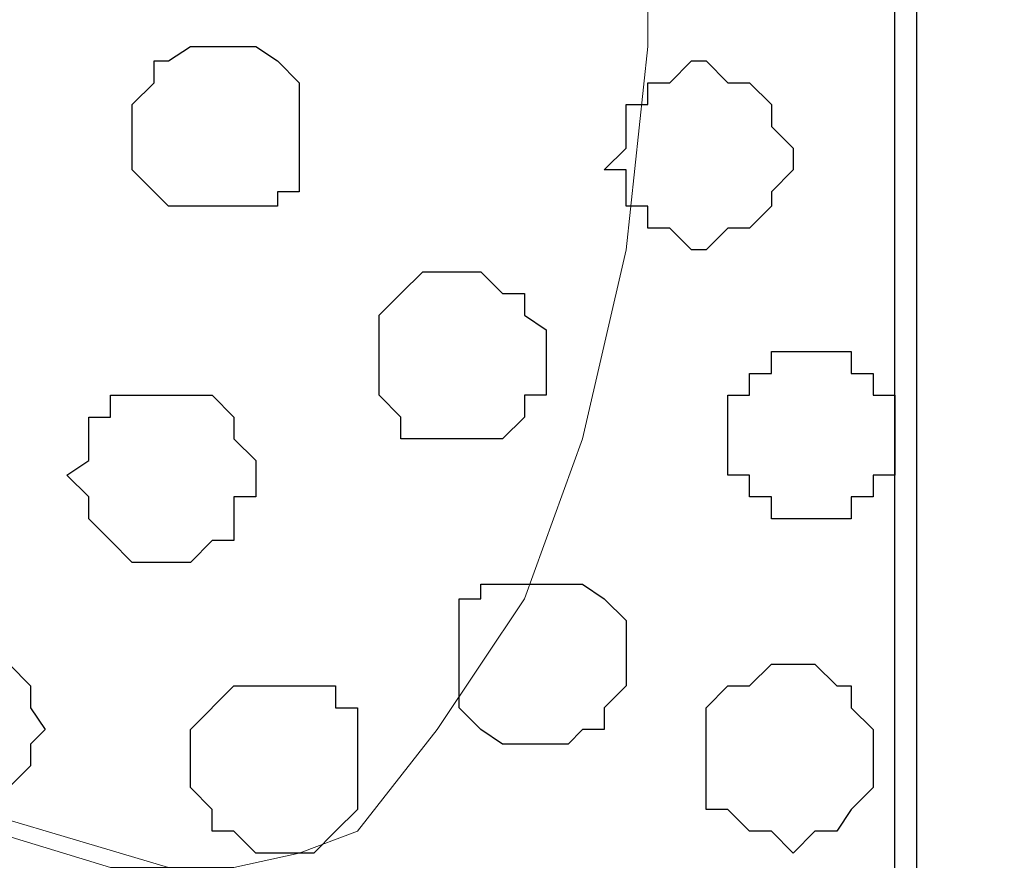
# Model space of a CAD drawing. Units: centimetres. Extents: x -8.8 to 8.5, y -11.7 to 13.4.
# Drawn here: x -1.1 to -0.8, y -3 to -2.8 of the extents above; entities that cross this region are included whole.
import ezdxf

# ---------------------------------------------------------------- set-up
doc = ezdxf.new("R2010")
doc.units = ezdxf.units.CM
doc.header["$MEASUREMENT"] = 0
doc.layers.add('Layer 1', color=7, linetype='Continuous')

msp = doc.modelspace()

# ---------------------------------------------------------------- linework, layer by layer
at = {"layer": 'Layer 1', "color": 254}
msp.add_open_spline([(-2.28882, -3.63291), (-2.28882, -3.63291), (-0.85584, -3.63291), (-0.85584, -3.63291), (-0.85584, -3.63291), (-0.85584, -3.63291), (-0.85584, 3.48333), (-0.85584, 3.48333), (-0.85584, 3.48333), (-0.85584, 3.48333), (-2.28882, 3.48333), (-2.28882, 3.48333), (-2.28882, 3.48333), (-2.28882, 3.48333), (-2.28882, -3.63291), (-2.28882, -3.63291)], degree=3, knots=[0, 0, 0, 0, 0.25, 0.25, 0.25, 0.25, 0.5, 0.5, 0.5, 0.5, 0.75, 0.75, 0.75, 0.75, 1, 1, 1, 1], dxfattribs=at)
at = {"layer": 'Layer 1', "lineweight": 9}
for points, knots in [([(-0.85584, -3.63291), (-0.85584, -3.63291), (-2.28882, -3.63291), (-2.28882, -3.63291), (-2.28882, -3.63291), (-2.28882, -3.63291), (-2.28882, 3.48333), (-2.28882, 3.48333), (-2.28882, 3.48333), (-2.28882, 3.48333), (-0.85584, 3.48333), (-0.85584, 3.48333), (-0.85584, 3.48333), (-0.85584, 3.48333), (-0.85584, -3.63291), (-0.85584, -3.63291)], [0, 0, 0, 0, 0.25, 0.25, 0.25, 0.25, 0.5, 0.5, 0.5, 0.5, 0.75, 0.75, 0.75, 0.75, 1, 1, 1, 1]), ([(-0.86219, -2.17452), (-0.86219, -2.17452), (1.74131, -2.17452), (1.74131, -2.17452), (1.74131, -2.17452), (1.74131, -2.17452), (1.74131, -3.95041), (1.74131, -3.95041), (1.74131, -3.95041), (1.74131, -3.95041), (-0.86219, -3.95041), (-0.86219, -3.95041), (-0.86219, -3.95041), (-0.86219, -3.95041), (-0.86219, -2.17452), (-0.86219, -2.17452)], [0, 0, 0, 0, 0.25, 0.25, 0.25, 0.25, 0.5, 0.5, 0.5, 0.5, 0.75, 0.75, 0.75, 0.75, 1, 1, 1, 1]), ([(-2.09621, -2.70369), (-2.09621, -2.70369), (-1.09079, -2.40312), (-1.09079, -2.40312), (-1.09079, -2.40312), (-1.09079, -2.40312), (-1.05481, -2.40312), (-1.05481, -2.40312), (-1.05481, -2.40312), (-1.05481, -2.40312), (-1.03576, -2.40947), (-1.03576, -2.40947), (-1.03576, -2.40947), (-1.03576, -2.40947), (-1.01882, -2.42217), (-1.01882, -2.42217), (-1.01882, -2.42217), (-1.01882, -2.42217), (-0.99554, -2.44546), (-0.99554, -2.44546), (-0.99554, -2.44546), (-0.99554, -2.44546), (-0.97014, -2.48779), (-0.97014, -2.48779), (-0.97014, -2.48779), (-0.97014, -2.48779), (-0.95321, -2.53647), (-0.95321, -2.53647), (-0.95321, -2.53647), (-0.95321, -2.53647), (-0.94051, -2.58939), (-0.94051, -2.58939), (-0.94051, -2.58939), (-0.94051, -2.58939), (-0.93416, -2.65077), (-0.93416, -2.65077), (-0.93416, -2.65077), (-0.93416, -2.65077), (-0.93416, -2.77142), (-0.93416, -2.77142), (-0.93416, -2.77142), (-0.93416, -2.77142), (-0.94051, -2.83069), (-0.94051, -2.83069), (-0.94051, -2.83069), (-0.94051, -2.83069), (-0.95321, -2.88572), (-0.95321, -2.88572), (-0.95321, -2.88572), (-0.95321, -2.88572), (-0.97014, -2.93229), (-0.97014, -2.93229), (-0.97014, -2.93229), (-0.97014, -2.93229), (-0.99554, -2.97039), (-0.99554, -2.97039), (-0.99554, -2.97039), (-0.99554, -2.97039), (-1.01882, -3.00002), (-1.01882, -3.00002), (-1.01882, -3.00002), (-1.01882, -3.00002), (-1.03576, -3.00637), (-1.03576, -3.00637), (-1.03576, -3.00637), (-1.03576, -3.00637), (-1.05481, -3.01061), (-1.05481, -3.01061), (-1.05481, -3.01061), (-1.05481, -3.01061), (-1.09079, -3.01061), (-1.09079, -3.01061), (-1.09079, -3.01061), (-1.09079, -3.01061), (-2.09621, -2.70369), (-2.09621, -2.70369)], [0, 0, 0, 0, 0.052632, 0.052632, 0.052632, 0.052632, 0.105263, 0.105263, 0.105263, 0.105263, 0.157895, 0.157895, 0.157895, 0.157895, 0.210526, 0.210526, 0.210526, 0.210526, 0.263158, 0.263158, 0.263158, 0.263158, 0.315789, 0.315789, 0.315789, 0.315789, 0.368421, 0.368421, 0.368421, 0.368421, 0.421053, 0.421053, 0.421053, 0.421053, 0.473684, 0.473684, 0.473684, 0.473684, 0.526316, 0.526316, 0.526316, 0.526316, 0.578947, 0.578947, 0.578947, 0.578947, 0.631579, 0.631579, 0.631579, 0.631579, 0.684211, 0.684211, 0.684211, 0.684211, 0.736842, 0.736842, 0.736842, 0.736842, 0.789474, 0.789474, 0.789474, 0.789474, 0.842105, 0.842105, 0.842105, 0.842105, 0.894737, 0.894737, 0.894737, 0.894737, 0.947368, 0.947368, 0.947368, 0.947368, 1, 1, 1, 1]), ([(-1.07386, -3.01061), (-1.07386, -3.01061), (-2.08562, -2.71004), (-2.08562, -2.71004), (-2.08562, -2.71004), (-2.08562, -2.71004), (-2.12796, -2.71004), (-2.12796, -2.71004), (-2.12796, -2.71004), (-2.12796, -2.71004), (-2.13854, -2.71639), (-2.13854, -2.71639), (-2.13854, -2.71639), (-2.13854, -2.71639), (-2.15759, -2.72909), (-2.15759, -2.72909), (-2.15759, -2.72909), (-2.15759, -2.72909), (-2.18087, -2.75237), (-2.18087, -2.75237), (-2.18087, -2.75237), (-2.18087, -2.75237), (-2.20627, -2.79471), (-2.20627, -2.79471), (-2.20627, -2.79471), (-2.20627, -2.79471), (-2.22321, -2.84339), (-2.22321, -2.84339), (-2.22321, -2.84339), (-2.22321, -2.84339), (-2.23591, -2.89631), (-2.23591, -2.89631), (-2.23591, -2.89631), (-2.23591, -2.89631), (-2.24226, -2.95769), (-2.24226, -2.95769), (-2.24226, -2.95769), (-2.24226, -2.95769), (-2.24226, -3.07834), (-2.24226, -3.07834), (-2.24226, -3.07834), (-2.24226, -3.07834), (-2.23591, -3.13761), (-2.23591, -3.13761), (-2.23591, -3.13761), (-2.23591, -3.13761), (-2.22321, -3.19264), (-2.22321, -3.19264), (-2.22321, -3.19264), (-2.22321, -3.19264), (-2.20627, -3.24132), (-2.20627, -3.24132), (-2.20627, -3.24132), (-2.20627, -3.24132), (-2.18087, -3.27731), (-2.18087, -3.27731), (-2.18087, -3.27731), (-2.18087, -3.27731), (-2.15759, -3.30694), (-2.15759, -3.30694), (-2.15759, -3.30694), (-2.15759, -3.30694), (-2.13854, -3.31329), (-2.13854, -3.31329), (-2.13854, -3.31329), (-2.13854, -3.31329), (-2.12796, -3.31964), (-2.12796, -3.31964), (-2.12796, -3.31964), (-2.12796, -3.31964), (-2.08562, -3.31964), (-2.08562, -3.31964), (-2.08562, -3.31964), (-2.08562, -3.31964), (-1.07386, -3.01061), (-1.07386, -3.01061)], [0, 0, 0, 0, 0.052632, 0.052632, 0.052632, 0.052632, 0.105263, 0.105263, 0.105263, 0.105263, 0.157895, 0.157895, 0.157895, 0.157895, 0.210526, 0.210526, 0.210526, 0.210526, 0.263158, 0.263158, 0.263158, 0.263158, 0.315789, 0.315789, 0.315789, 0.315789, 0.368421, 0.368421, 0.368421, 0.368421, 0.421053, 0.421053, 0.421053, 0.421053, 0.473684, 0.473684, 0.473684, 0.473684, 0.526316, 0.526316, 0.526316, 0.526316, 0.578947, 0.578947, 0.578947, 0.578947, 0.631579, 0.631579, 0.631579, 0.631579, 0.684211, 0.684211, 0.684211, 0.684211, 0.736842, 0.736842, 0.736842, 0.736842, 0.789474, 0.789474, 0.789474, 0.789474, 0.842105, 0.842105, 0.842105, 0.842105, 0.894737, 0.894737, 0.894737, 0.894737, 0.947368, 0.947368, 0.947368, 0.947368, 1, 1, 1, 1])]:
    msp.add_open_spline(points, degree=3, knots=knots, dxfattribs=at)
at = {"layer": 'Layer 1'}
msp.add_open_spline([(-0.86219, -3.95041), (-0.86219, -3.95041), (1.74131, -3.95041), (1.74131, -3.95041), (1.74131, -3.95041), (1.74131, -3.95041), (1.74131, -2.17452), (1.74131, -2.17452), (1.74131, -2.17452), (1.74131, -2.17452), (-0.86219, -2.17452), (-0.86219, -2.17452), (-0.86219, -2.17452), (-0.86219, -2.17452), (-0.86219, -3.95041), (-0.86219, -3.95041)], degree=3, knots=[0, 0, 0, 0, 0.25, 0.25, 0.25, 0.25, 0.5, 0.5, 0.5, 0.5, 0.75, 0.75, 0.75, 0.75, 1, 1, 1, 1], dxfattribs=at)
at = {"layer": 'Layer 1', "color": 251}
for points, knots in [([(-1.03576, -2.79471), (-1.03576, -2.79471), (-1.03576, -2.78201), (-1.03576, -2.78201), (-1.03576, -2.78201), (-1.03576, -2.78201), (-1.04211, -2.77566), (-1.04211, -2.77566), (-1.04211, -2.77566), (-1.04211, -2.77566), (-1.04846, -2.77142), (-1.04846, -2.77142), (-1.04846, -2.77142), (-1.04846, -2.77142), (-1.06751, -2.77142), (-1.06751, -2.77142), (-1.06751, -2.77142), (-1.06751, -2.77142), (-1.07386, -2.77566), (-1.07386, -2.77566), (-1.07386, -2.77566), (-1.07386, -2.77566), (-1.07809, -2.77566), (-1.07809, -2.77566), (-1.07809, -2.77566), (-1.07809, -2.77566), (-1.07809, -2.78201), (-1.07809, -2.78201), (-1.07809, -2.78201), (-1.07809, -2.78201), (-1.08444, -2.78836), (-1.08444, -2.78836), (-1.08444, -2.78836), (-1.08444, -2.78836), (-1.08444, -2.80741), (-1.08444, -2.80741), (-1.08444, -2.80741), (-1.08444, -2.80741), (-1.07386, -2.81799), (-1.07386, -2.81799), (-1.07386, -2.81799), (-1.07386, -2.81799), (-1.04211, -2.81799), (-1.04211, -2.81799), (-1.04211, -2.81799), (-1.04211, -2.81799), (-1.04211, -2.81376), (-1.04211, -2.81376), (-1.04211, -2.81376), (-1.04211, -2.81376), (-1.03576, -2.81376), (-1.03576, -2.81376), (-1.03576, -2.81376), (-1.03576, -2.81376), (-1.03576, -2.79471), (-1.03576, -2.79471)], [0, 0, 0, 0, 0.071429, 0.071429, 0.071429, 0.071429, 0.142857, 0.142857, 0.142857, 0.142857, 0.214286, 0.214286, 0.214286, 0.214286, 0.285714, 0.285714, 0.285714, 0.285714, 0.357143, 0.357143, 0.357143, 0.357143, 0.428571, 0.428571, 0.428571, 0.428571, 0.5, 0.5, 0.5, 0.5, 0.571429, 0.571429, 0.571429, 0.571429, 0.642857, 0.642857, 0.642857, 0.642857, 0.714286, 0.714286, 0.714286, 0.714286, 0.785714, 0.785714, 0.785714, 0.785714, 0.857143, 0.857143, 0.857143, 0.857143, 0.928571, 0.928571, 0.928571, 0.928571, 1, 1, 1, 1]), ([(-0.86854, -2.97462), (-0.86854, -2.97462), (-0.86854, -2.97039), (-0.86854, -2.97039), (-0.86854, -2.97039), (-0.86854, -2.97039), (-0.87489, -2.96404), (-0.87489, -2.96404), (-0.87489, -2.96404), (-0.87489, -2.96404), (-0.87489, -2.95769), (-0.87489, -2.95769), (-0.87489, -2.95769), (-0.87489, -2.95769), (-0.87912, -2.95769), (-0.87912, -2.95769), (-0.87912, -2.95769), (-0.87912, -2.95769), (-0.88547, -2.95134), (-0.88547, -2.95134), (-0.88547, -2.95134), (-0.88547, -2.95134), (-0.89817, -2.95134), (-0.89817, -2.95134), (-0.89817, -2.95134), (-0.89817, -2.95134), (-0.90452, -2.95769), (-0.90452, -2.95769), (-0.90452, -2.95769), (-0.90452, -2.95769), (-0.91087, -2.95769), (-0.91087, -2.95769), (-0.91087, -2.95769), (-0.91087, -2.95769), (-0.91722, -2.96404), (-0.91722, -2.96404), (-0.91722, -2.96404), (-0.91722, -2.96404), (-0.91722, -2.99367), (-0.91722, -2.99367), (-0.91722, -2.99367), (-0.91722, -2.99367), (-0.91087, -2.99367), (-0.91087, -2.99367), (-0.91087, -2.99367), (-0.91087, -2.99367), (-0.90452, -3.00002), (-0.90452, -3.00002), (-0.90452, -3.00002), (-0.90452, -3.00002), (-0.89817, -3.00002), (-0.89817, -3.00002), (-0.89817, -3.00002), (-0.89817, -3.00002), (-0.89182, -3.00637), (-0.89182, -3.00637), (-0.89182, -3.00637), (-0.89182, -3.00637), (-0.88547, -3.00002), (-0.88547, -3.00002), (-0.88547, -3.00002), (-0.88547, -3.00002), (-0.87912, -3.00002), (-0.87912, -3.00002), (-0.87912, -3.00002), (-0.87912, -3.00002), (-0.87489, -2.99367), (-0.87489, -2.99367), (-0.87489, -2.99367), (-0.87489, -2.99367), (-0.86854, -2.98732), (-0.86854, -2.98732), (-0.86854, -2.98732), (-0.86854, -2.98732), (-0.86854, -2.97462), (-0.86854, -2.97462)], [0, 0, 0, 0, 0.052632, 0.052632, 0.052632, 0.052632, 0.105263, 0.105263, 0.105263, 0.105263, 0.157895, 0.157895, 0.157895, 0.157895, 0.210526, 0.210526, 0.210526, 0.210526, 0.263158, 0.263158, 0.263158, 0.263158, 0.315789, 0.315789, 0.315789, 0.315789, 0.368421, 0.368421, 0.368421, 0.368421, 0.421053, 0.421053, 0.421053, 0.421053, 0.473684, 0.473684, 0.473684, 0.473684, 0.526316, 0.526316, 0.526316, 0.526316, 0.578947, 0.578947, 0.578947, 0.578947, 0.631579, 0.631579, 0.631579, 0.631579, 0.684211, 0.684211, 0.684211, 0.684211, 0.736842, 0.736842, 0.736842, 0.736842, 0.789474, 0.789474, 0.789474, 0.789474, 0.842105, 0.842105, 0.842105, 0.842105, 0.894737, 0.894737, 0.894737, 0.894737, 0.947368, 0.947368, 0.947368, 0.947368, 1, 1, 1, 1])]:
    msp.add_open_spline(points, degree=3, knots=knots, dxfattribs=at)
at = {"layer": 'Layer 1', "color": 253}
for points, knots in [([(-0.89182, -2.80741), (-0.89182, -2.80741), (-0.89182, -2.80106), (-0.89182, -2.80106), (-0.89182, -2.80106), (-0.89182, -2.80106), (-0.89817, -2.79471), (-0.89817, -2.79471), (-0.89817, -2.79471), (-0.89817, -2.79471), (-0.89817, -2.78836), (-0.89817, -2.78836), (-0.89817, -2.78836), (-0.89817, -2.78836), (-0.90452, -2.78201), (-0.90452, -2.78201), (-0.90452, -2.78201), (-0.90452, -2.78201), (-0.91087, -2.78201), (-0.91087, -2.78201), (-0.91087, -2.78201), (-0.91087, -2.78201), (-0.91722, -2.77566), (-0.91722, -2.77566), (-0.91722, -2.77566), (-0.91722, -2.77566), (-0.92146, -2.77566), (-0.92146, -2.77566), (-0.92146, -2.77566), (-0.92146, -2.77566), (-0.92781, -2.78201), (-0.92781, -2.78201), (-0.92781, -2.78201), (-0.92781, -2.78201), (-0.93416, -2.78201), (-0.93416, -2.78201), (-0.93416, -2.78201), (-0.93416, -2.78201), (-0.93416, -2.78836), (-0.93416, -2.78836), (-0.93416, -2.78836), (-0.93416, -2.78836), (-0.94051, -2.78836), (-0.94051, -2.78836), (-0.94051, -2.78836), (-0.94051, -2.78836), (-0.94051, -2.80106), (-0.94051, -2.80106), (-0.94051, -2.80106), (-0.94051, -2.80106), (-0.94686, -2.80741), (-0.94686, -2.80741), (-0.94686, -2.80741), (-0.94686, -2.80741), (-0.94051, -2.80741), (-0.94051, -2.80741), (-0.94051, -2.80741), (-0.94051, -2.80741), (-0.94051, -2.81799), (-0.94051, -2.81799), (-0.94051, -2.81799), (-0.94051, -2.81799), (-0.93416, -2.81799), (-0.93416, -2.81799), (-0.93416, -2.81799), (-0.93416, -2.81799), (-0.93416, -2.82434), (-0.93416, -2.82434), (-0.93416, -2.82434), (-0.93416, -2.82434), (-0.92781, -2.82434), (-0.92781, -2.82434), (-0.92781, -2.82434), (-0.92781, -2.82434), (-0.92146, -2.83069), (-0.92146, -2.83069), (-0.92146, -2.83069), (-0.92146, -2.83069), (-0.91722, -2.83069), (-0.91722, -2.83069), (-0.91722, -2.83069), (-0.91722, -2.83069), (-0.91087, -2.82434), (-0.91087, -2.82434), (-0.91087, -2.82434), (-0.91087, -2.82434), (-0.90452, -2.82434), (-0.90452, -2.82434), (-0.90452, -2.82434), (-0.90452, -2.82434), (-0.89817, -2.81799), (-0.89817, -2.81799), (-0.89817, -2.81799), (-0.89817, -2.81799), (-0.89817, -2.81376), (-0.89817, -2.81376), (-0.89817, -2.81376), (-0.89817, -2.81376), (-0.89182, -2.80741), (-0.89182, -2.80741)], [0, 0, 0, 0, 0.04, 0.04, 0.04, 0.04, 0.08, 0.08, 0.08, 0.08, 0.12, 0.12, 0.12, 0.12, 0.16, 0.16, 0.16, 0.16, 0.2, 0.2, 0.2, 0.2, 0.24, 0.24, 0.24, 0.24, 0.28, 0.28, 0.28, 0.28, 0.32, 0.32, 0.32, 0.32, 0.36, 0.36, 0.36, 0.36, 0.4, 0.4, 0.4, 0.4, 0.44, 0.44, 0.44, 0.44, 0.48, 0.48, 0.48, 0.48, 0.52, 0.52, 0.52, 0.52, 0.56, 0.56, 0.56, 0.56, 0.6, 0.6, 0.6, 0.6, 0.64, 0.64, 0.64, 0.64, 0.68, 0.68, 0.68, 0.68, 0.72, 0.72, 0.72, 0.72, 0.76, 0.76, 0.76, 0.76, 0.8, 0.8, 0.8, 0.8, 0.84, 0.84, 0.84, 0.84, 0.88, 0.88, 0.88, 0.88, 0.92, 0.92, 0.92, 0.92, 0.96, 0.96, 0.96, 0.96, 1, 1, 1, 1]), ([(-0.86219, -2.88572), (-0.86219, -2.88572), (-0.86219, -2.87302), (-0.86219, -2.87302), (-0.86219, -2.87302), (-0.86219, -2.87302), (-0.86854, -2.87302), (-0.86854, -2.87302), (-0.86854, -2.87302), (-0.86854, -2.87302), (-0.86854, -2.86667), (-0.86854, -2.86667), (-0.86854, -2.86667), (-0.86854, -2.86667), (-0.87489, -2.86667), (-0.87489, -2.86667), (-0.87489, -2.86667), (-0.87489, -2.86667), (-0.87489, -2.86032), (-0.87489, -2.86032), (-0.87489, -2.86032), (-0.87489, -2.86032), (-0.89817, -2.86032), (-0.89817, -2.86032), (-0.89817, -2.86032), (-0.89817, -2.86032), (-0.89817, -2.86667), (-0.89817, -2.86667), (-0.89817, -2.86667), (-0.89817, -2.86667), (-0.90452, -2.86667), (-0.90452, -2.86667), (-0.90452, -2.86667), (-0.90452, -2.86667), (-0.90452, -2.87302), (-0.90452, -2.87302), (-0.90452, -2.87302), (-0.90452, -2.87302), (-0.91087, -2.87302), (-0.91087, -2.87302), (-0.91087, -2.87302), (-0.91087, -2.87302), (-0.91087, -2.89631), (-0.91087, -2.89631), (-0.91087, -2.89631), (-0.91087, -2.89631), (-0.90452, -2.89631), (-0.90452, -2.89631), (-0.90452, -2.89631), (-0.90452, -2.89631), (-0.90452, -2.90266), (-0.90452, -2.90266), (-0.90452, -2.90266), (-0.90452, -2.90266), (-0.89817, -2.90266), (-0.89817, -2.90266), (-0.89817, -2.90266), (-0.89817, -2.90266), (-0.89817, -2.90901), (-0.89817, -2.90901), (-0.89817, -2.90901), (-0.89817, -2.90901), (-0.87489, -2.90901), (-0.87489, -2.90901), (-0.87489, -2.90901), (-0.87489, -2.90901), (-0.87489, -2.90266), (-0.87489, -2.90266), (-0.87489, -2.90266), (-0.87489, -2.90266), (-0.86854, -2.90266), (-0.86854, -2.90266), (-0.86854, -2.90266), (-0.86854, -2.90266), (-0.86854, -2.89631), (-0.86854, -2.89631), (-0.86854, -2.89631), (-0.86854, -2.89631), (-0.86219, -2.89631), (-0.86219, -2.89631), (-0.86219, -2.89631), (-0.86219, -2.89631), (-0.86219, -2.88572), (-0.86219, -2.88572)], [0, 0, 0, 0, 0.047619, 0.047619, 0.047619, 0.047619, 0.095238, 0.095238, 0.095238, 0.095238, 0.142857, 0.142857, 0.142857, 0.142857, 0.190476, 0.190476, 0.190476, 0.190476, 0.238095, 0.238095, 0.238095, 0.238095, 0.285714, 0.285714, 0.285714, 0.285714, 0.333333, 0.333333, 0.333333, 0.333333, 0.380952, 0.380952, 0.380952, 0.380952, 0.428571, 0.428571, 0.428571, 0.428571, 0.47619, 0.47619, 0.47619, 0.47619, 0.52381, 0.52381, 0.52381, 0.52381, 0.571429, 0.571429, 0.571429, 0.571429, 0.619048, 0.619048, 0.619048, 0.619048, 0.666667, 0.666667, 0.666667, 0.666667, 0.714286, 0.714286, 0.714286, 0.714286, 0.761905, 0.761905, 0.761905, 0.761905, 0.809524, 0.809524, 0.809524, 0.809524, 0.857143, 0.857143, 0.857143, 0.857143, 0.904762, 0.904762, 0.904762, 0.904762, 0.952381, 0.952381, 0.952381, 0.952381, 1, 1, 1, 1]), ([(-1.04846, -2.89631), (-1.04846, -2.89631), (-1.04846, -2.89207), (-1.04846, -2.89207), (-1.04846, -2.89207), (-1.04846, -2.89207), (-1.05481, -2.88572), (-1.05481, -2.88572), (-1.05481, -2.88572), (-1.05481, -2.88572), (-1.05481, -2.87937), (-1.05481, -2.87937), (-1.05481, -2.87937), (-1.05481, -2.87937), (-1.06116, -2.87302), (-1.06116, -2.87302), (-1.06116, -2.87302), (-1.06116, -2.87302), (-1.09079, -2.87302), (-1.09079, -2.87302), (-1.09079, -2.87302), (-1.09079, -2.87302), (-1.09079, -2.87937), (-1.09079, -2.87937), (-1.09079, -2.87937), (-1.09079, -2.87937), (-1.09714, -2.87937), (-1.09714, -2.87937), (-1.09714, -2.87937), (-1.09714, -2.87937), (-1.09714, -2.89207), (-1.09714, -2.89207), (-1.09714, -2.89207), (-1.09714, -2.89207), (-1.10349, -2.89631), (-1.10349, -2.89631), (-1.10349, -2.89631), (-1.10349, -2.89631), (-1.09714, -2.90266), (-1.09714, -2.90266), (-1.09714, -2.90266), (-1.09714, -2.90266), (-1.09714, -2.90901), (-1.09714, -2.90901), (-1.09714, -2.90901), (-1.09714, -2.90901), (-1.09079, -2.91536), (-1.09079, -2.91536), (-1.09079, -2.91536), (-1.09079, -2.91536), (-1.08444, -2.92171), (-1.08444, -2.92171), (-1.08444, -2.92171), (-1.08444, -2.92171), (-1.06751, -2.92171), (-1.06751, -2.92171), (-1.06751, -2.92171), (-1.06751, -2.92171), (-1.06116, -2.91536), (-1.06116, -2.91536), (-1.06116, -2.91536), (-1.06116, -2.91536), (-1.05481, -2.91536), (-1.05481, -2.91536), (-1.05481, -2.91536), (-1.05481, -2.91536), (-1.05481, -2.90266), (-1.05481, -2.90266), (-1.05481, -2.90266), (-1.05481, -2.90266), (-1.04846, -2.90266), (-1.04846, -2.90266), (-1.04846, -2.90266), (-1.04846, -2.90266), (-1.04846, -2.89631), (-1.04846, -2.89631)], [0, 0, 0, 0, 0.052632, 0.052632, 0.052632, 0.052632, 0.105263, 0.105263, 0.105263, 0.105263, 0.157895, 0.157895, 0.157895, 0.157895, 0.210526, 0.210526, 0.210526, 0.210526, 0.263158, 0.263158, 0.263158, 0.263158, 0.315789, 0.315789, 0.315789, 0.315789, 0.368421, 0.368421, 0.368421, 0.368421, 0.421053, 0.421053, 0.421053, 0.421053, 0.473684, 0.473684, 0.473684, 0.473684, 0.526316, 0.526316, 0.526316, 0.526316, 0.578947, 0.578947, 0.578947, 0.578947, 0.631579, 0.631579, 0.631579, 0.631579, 0.684211, 0.684211, 0.684211, 0.684211, 0.736842, 0.736842, 0.736842, 0.736842, 0.789474, 0.789474, 0.789474, 0.789474, 0.842105, 0.842105, 0.842105, 0.842105, 0.894737, 0.894737, 0.894737, 0.894737, 0.947368, 0.947368, 0.947368, 0.947368, 1, 1, 1, 1]), ([(-0.94051, -2.95134), (-0.94051, -2.95134), (-0.94051, -2.93864), (-0.94051, -2.93864), (-0.94051, -2.93864), (-0.94051, -2.93864), (-0.94686, -2.93229), (-0.94686, -2.93229), (-0.94686, -2.93229), (-0.94686, -2.93229), (-0.95321, -2.92806), (-0.95321, -2.92806), (-0.95321, -2.92806), (-0.95321, -2.92806), (-0.98284, -2.92806), (-0.98284, -2.92806), (-0.98284, -2.92806), (-0.98284, -2.92806), (-0.98284, -2.93229), (-0.98284, -2.93229), (-0.98284, -2.93229), (-0.98284, -2.93229), (-0.98919, -2.93229), (-0.98919, -2.93229), (-0.98919, -2.93229), (-0.98919, -2.93229), (-0.98919, -2.96404), (-0.98919, -2.96404), (-0.98919, -2.96404), (-0.98919, -2.96404), (-0.98284, -2.97039), (-0.98284, -2.97039), (-0.98284, -2.97039), (-0.98284, -2.97039), (-0.97649, -2.97462), (-0.97649, -2.97462), (-0.97649, -2.97462), (-0.97649, -2.97462), (-0.95744, -2.97462), (-0.95744, -2.97462), (-0.95744, -2.97462), (-0.95744, -2.97462), (-0.95321, -2.97039), (-0.95321, -2.97039), (-0.95321, -2.97039), (-0.95321, -2.97039), (-0.94686, -2.97039), (-0.94686, -2.97039), (-0.94686, -2.97039), (-0.94686, -2.97039), (-0.94686, -2.96404), (-0.94686, -2.96404), (-0.94686, -2.96404), (-0.94686, -2.96404), (-0.94051, -2.95769), (-0.94051, -2.95769), (-0.94051, -2.95769), (-0.94051, -2.95769), (-0.94051, -2.95134), (-0.94051, -2.95134)], [0, 0, 0, 0, 0.066667, 0.066667, 0.066667, 0.066667, 0.133333, 0.133333, 0.133333, 0.133333, 0.2, 0.2, 0.2, 0.2, 0.266667, 0.266667, 0.266667, 0.266667, 0.333333, 0.333333, 0.333333, 0.333333, 0.4, 0.4, 0.4, 0.4, 0.466667, 0.466667, 0.466667, 0.466667, 0.533333, 0.533333, 0.533333, 0.533333, 0.6, 0.6, 0.6, 0.6, 0.666667, 0.666667, 0.666667, 0.666667, 0.733333, 0.733333, 0.733333, 0.733333, 0.8, 0.8, 0.8, 0.8, 0.866667, 0.866667, 0.866667, 0.866667, 0.933333, 0.933333, 0.933333, 0.933333, 1, 1, 1, 1]), ([(-1.10984, -2.97039), (-1.10984, -2.97039), (-1.11407, -2.96404), (-1.11407, -2.96404), (-1.11407, -2.96404), (-1.11407, -2.96404), (-1.11407, -2.95769), (-1.11407, -2.95769), (-1.11407, -2.95769), (-1.11407, -2.95769), (-1.12677, -2.94499), (-1.12677, -2.94499), (-1.12677, -2.94499), (-1.12677, -2.94499), (-1.14582, -2.94499), (-1.14582, -2.94499), (-1.14582, -2.94499), (-1.14582, -2.94499), (-1.15217, -2.95134), (-1.15217, -2.95134), (-1.15217, -2.95134), (-1.15217, -2.95134), (-1.15641, -2.95134), (-1.15641, -2.95134), (-1.15641, -2.95134), (-1.15641, -2.95134), (-1.15641, -2.96404), (-1.15641, -2.96404), (-1.15641, -2.96404), (-1.15641, -2.96404), (-1.16276, -2.96404), (-1.16276, -2.96404), (-1.16276, -2.96404), (-1.16276, -2.96404), (-1.16276, -2.97462), (-1.16276, -2.97462), (-1.16276, -2.97462), (-1.16276, -2.97462), (-1.15641, -2.98097), (-1.15641, -2.98097), (-1.15641, -2.98097), (-1.15641, -2.98097), (-1.15641, -2.98732), (-1.15641, -2.98732), (-1.15641, -2.98732), (-1.15641, -2.98732), (-1.15217, -2.99367), (-1.15217, -2.99367), (-1.15217, -2.99367), (-1.15217, -2.99367), (-1.12042, -2.99367), (-1.12042, -2.99367), (-1.12042, -2.99367), (-1.12042, -2.99367), (-1.12042, -2.98732), (-1.12042, -2.98732), (-1.12042, -2.98732), (-1.12042, -2.98732), (-1.11407, -2.98097), (-1.11407, -2.98097), (-1.11407, -2.98097), (-1.11407, -2.98097), (-1.11407, -2.97462), (-1.11407, -2.97462), (-1.11407, -2.97462), (-1.11407, -2.97462), (-1.10984, -2.97039), (-1.10984, -2.97039)], [0, 0, 0, 0, 0.058824, 0.058824, 0.058824, 0.058824, 0.117647, 0.117647, 0.117647, 0.117647, 0.176471, 0.176471, 0.176471, 0.176471, 0.235294, 0.235294, 0.235294, 0.235294, 0.294118, 0.294118, 0.294118, 0.294118, 0.352941, 0.352941, 0.352941, 0.352941, 0.411765, 0.411765, 0.411765, 0.411765, 0.470588, 0.470588, 0.470588, 0.470588, 0.529412, 0.529412, 0.529412, 0.529412, 0.588235, 0.588235, 0.588235, 0.588235, 0.647059, 0.647059, 0.647059, 0.647059, 0.705882, 0.705882, 0.705882, 0.705882, 0.764706, 0.764706, 0.764706, 0.764706, 0.823529, 0.823529, 0.823529, 0.823529, 0.882353, 0.882353, 0.882353, 0.882353, 0.941176, 0.941176, 0.941176, 0.941176, 1, 1, 1, 1]), ([(-1.01882, -2.98097), (-1.01882, -2.98097), (-1.01882, -2.96404), (-1.01882, -2.96404), (-1.01882, -2.96404), (-1.01882, -2.96404), (-1.02517, -2.96404), (-1.02517, -2.96404), (-1.02517, -2.96404), (-1.02517, -2.96404), (-1.02517, -2.95769), (-1.02517, -2.95769), (-1.02517, -2.95769), (-1.02517, -2.95769), (-1.05481, -2.95769), (-1.05481, -2.95769), (-1.05481, -2.95769), (-1.05481, -2.95769), (-1.06751, -2.97039), (-1.06751, -2.97039), (-1.06751, -2.97039), (-1.06751, -2.97039), (-1.06751, -2.98732), (-1.06751, -2.98732), (-1.06751, -2.98732), (-1.06751, -2.98732), (-1.06116, -2.99367), (-1.06116, -2.99367), (-1.06116, -2.99367), (-1.06116, -2.99367), (-1.06116, -3.00002), (-1.06116, -3.00002), (-1.06116, -3.00002), (-1.06116, -3.00002), (-1.05481, -3.00002), (-1.05481, -3.00002), (-1.05481, -3.00002), (-1.05481, -3.00002), (-1.04846, -3.00637), (-1.04846, -3.00637), (-1.04846, -3.00637), (-1.04846, -3.00637), (-1.03152, -3.00637), (-1.03152, -3.00637), (-1.03152, -3.00637), (-1.03152, -3.00637), (-1.02517, -3.00002), (-1.02517, -3.00002), (-1.02517, -3.00002), (-1.02517, -3.00002), (-1.01882, -2.99367), (-1.01882, -2.99367), (-1.01882, -2.99367), (-1.01882, -2.99367), (-1.01882, -2.98097), (-1.01882, -2.98097)], [0, 0, 0, 0, 0.071429, 0.071429, 0.071429, 0.071429, 0.142857, 0.142857, 0.142857, 0.142857, 0.214286, 0.214286, 0.214286, 0.214286, 0.285714, 0.285714, 0.285714, 0.285714, 0.357143, 0.357143, 0.357143, 0.357143, 0.428571, 0.428571, 0.428571, 0.428571, 0.5, 0.5, 0.5, 0.5, 0.571429, 0.571429, 0.571429, 0.571429, 0.642857, 0.642857, 0.642857, 0.642857, 0.714286, 0.714286, 0.714286, 0.714286, 0.785714, 0.785714, 0.785714, 0.785714, 0.857143, 0.857143, 0.857143, 0.857143, 0.928571, 0.928571, 0.928571, 0.928571, 1, 1, 1, 1])]:
    msp.add_open_spline(points, degree=3, knots=knots, dxfattribs=at)
at = {"layer": 'Layer 1', "color": 8}
msp.add_open_spline([(-0.96379, -2.86032), (-0.96379, -2.86032), (-0.96379, -2.85397), (-0.96379, -2.85397), (-0.96379, -2.85397), (-0.96379, -2.85397), (-0.97014, -2.84974), (-0.97014, -2.84974), (-0.97014, -2.84974), (-0.97014, -2.84974), (-0.97014, -2.84339), (-0.97014, -2.84339), (-0.97014, -2.84339), (-0.97014, -2.84339), (-0.97649, -2.84339), (-0.97649, -2.84339), (-0.97649, -2.84339), (-0.97649, -2.84339), (-0.98284, -2.83704), (-0.98284, -2.83704), (-0.98284, -2.83704), (-0.98284, -2.83704), (-0.99977, -2.83704), (-0.99977, -2.83704), (-0.99977, -2.83704), (-0.99977, -2.83704), (-1.00612, -2.84339), (-1.00612, -2.84339), (-1.00612, -2.84339), (-1.00612, -2.84339), (-1.01247, -2.84974), (-1.01247, -2.84974), (-1.01247, -2.84974), (-1.01247, -2.84974), (-1.01247, -2.87302), (-1.01247, -2.87302), (-1.01247, -2.87302), (-1.01247, -2.87302), (-1.00612, -2.87937), (-1.00612, -2.87937), (-1.00612, -2.87937), (-1.00612, -2.87937), (-1.00612, -2.88572), (-1.00612, -2.88572), (-1.00612, -2.88572), (-1.00612, -2.88572), (-0.97649, -2.88572), (-0.97649, -2.88572), (-0.97649, -2.88572), (-0.97649, -2.88572), (-0.97014, -2.87937), (-0.97014, -2.87937), (-0.97014, -2.87937), (-0.97014, -2.87937), (-0.97014, -2.87302), (-0.97014, -2.87302), (-0.97014, -2.87302), (-0.97014, -2.87302), (-0.96379, -2.87302), (-0.96379, -2.87302), (-0.96379, -2.87302), (-0.96379, -2.87302), (-0.96379, -2.86032), (-0.96379, -2.86032)], degree=3, knots=[0, 0, 0, 0, 0.0625, 0.0625, 0.0625, 0.0625, 0.125, 0.125, 0.125, 0.125, 0.1875, 0.1875, 0.1875, 0.1875, 0.25, 0.25, 0.25, 0.25, 0.3125, 0.3125, 0.3125, 0.3125, 0.375, 0.375, 0.375, 0.375, 0.4375, 0.4375, 0.4375, 0.4375, 0.5, 0.5, 0.5, 0.5, 0.5625, 0.5625, 0.5625, 0.5625, 0.625, 0.625, 0.625, 0.625, 0.6875, 0.6875, 0.6875, 0.6875, 0.75, 0.75, 0.75, 0.75, 0.8125, 0.8125, 0.8125, 0.8125, 0.875, 0.875, 0.875, 0.875, 0.9375, 0.9375, 0.9375, 0.9375, 1, 1, 1, 1], dxfattribs=at)

doc.saveas('drawing.dxf')
